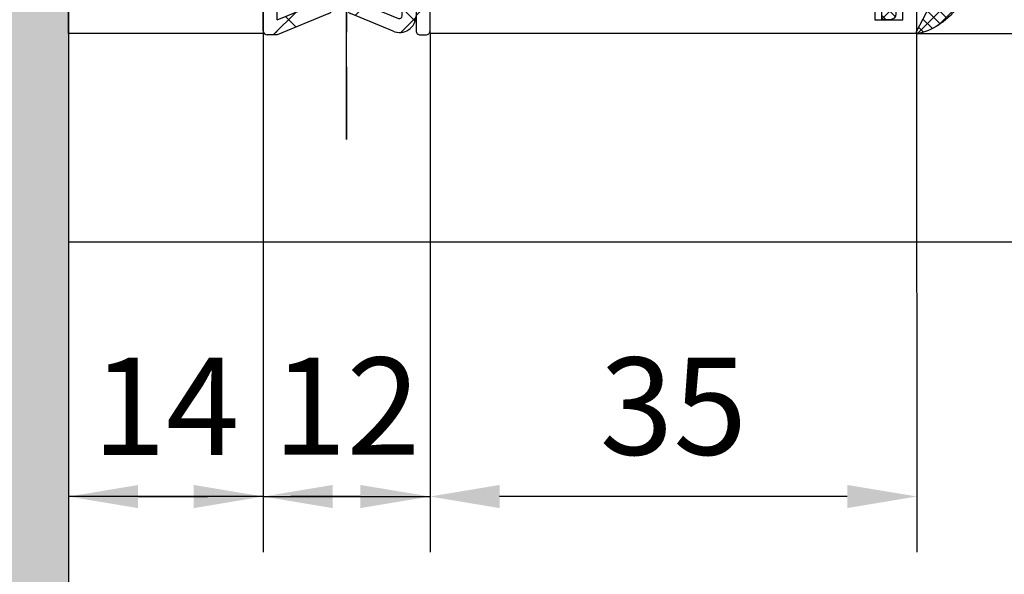
# Model space of a CAD drawing. Units: millimetres. Extents: x 9921 to 11110, y 7614 to 14618.
# Drawn here: x 10520 to 10590, y 13817 to 13857 of the extents above; entities that cross this region are included whole.
import ezdxf

# ---------------------------------------------------------------- set-up
doc = ezdxf.new("R2010")
doc.units = ezdxf.units.MM
doc.linetypes.add('BLOCK 325412 Mitteldichtung$0$MITTEX2', pattern=[4, 2.5, -0.5, 0.5, -0.5])
for name, color, linetype in [('05_Schraffur', 1, 'Continuous'), ('09_Bau', 7, 'Continuous'), ('1', 7, 'Continuous'), ('16_Fahrflügel', 3, 'Continuous'), ('325409_Vertikalprofil', 3, 'Continuous'), ('BLOCK 05008219432 Glasdichtung ISO22$0$050082_Gummidichtung', 8, 'Continuous'), ('BLOCK 05008219432 Glasdichtung ISO22$0$05_Schraffur', 1, 'Continuous'), ('BLOCK 325409 Vertikalprofil$0$325409_Vertikalprofil', 3, 'Continuous'), ('BLOCK 325412 Mitteldichtung$0$325412_Mitteldichtung', 8, 'Continuous'), ('BLOCK 325412 Mitteldichtung$0$325489', 252, 'Continuous'), ('BLOCK 325415 Anschlagprofil$0$325415_Anschlagprofil', 3, 'Continuous'), ('Konstruktion', 31, 'Continuous'), ('Mass', 7, 'Continuous')]:
    doc.layers.add(name, color=color, linetype=linetype)
doc.styles.add('Bemassungstext (DORMA)', font='isocpeur.ttf')
doc.dimstyles.new('DORMA', dxfattribs={"dimtxt": 3.5, "dimasz": 2.5, "dimexe": 2, "dimexo": 0, "dimgap": 1.5, "dimtad": 1, "dimdec": 8, "dimtxsty": 'Bemassungstext (DORMA)', "dimcen": 0.1, "dimclrt": 256, "dimadec": 8, "dimazin": 2, "dimtfac": 1, "dimtdec": 8, "dimtmove": 0, "dimatfit": 3, "dimfxl": 1, "dimtolj": 1, "dimarcsym": 0})
doc.dimstyles.new('DORMA_M', dxfattribs={"dimtxt": 3.5, "dimasz": 2.5, "dimexe": 2, "dimexo": 0, "dimgap": 1.5, "dimtad": 1, "dimdec": 8, "dimtxsty": 'Bemassungstext (DORMA)', "dimcen": 0.1, "dimclrt": 256, "dimadec": 8, "dimazin": 2, "dimtfac": 1, "dimtdec": 8, "dimtmove": 0, "dimatfit": 3, "dimfxl": 1, "dimtolj": 1, "dimarcsym": 0})
pattern_1 = [(45, (-45.50000000000001, -18.5), (-2.245064030267288, 2.245064030267288), []), (135, (-45.50000000000001, -18.5), (-2.245064030267288, -2.245064030267288), [])]

# ---------------------------------------------------------------- blocks, each defined once
blk = doc.blocks.new('BLOCK 325409 Vertikalprofil$0$325409_Vertikalprofil')
at = {"layer": 'BLOCK 325409 Vertikalprofil$0$325409_Vertikalprofil'}
blk.add_lwpolyline([(21.49967000000001, 3.499999999999996), (29.49288321876159, 3.499999999999993, 0.1989108449736175), (29.84643453828488, 3.64644453834887), (30.70000000000002, 4.499999999999993), (31.00000000000003, 4.499999999999993), (31.00000000000003, 1.999999999999993), (33.00000000000003, 1.999999999999993), (33.00000000000003, 3.999999999999993, -0.414213562373095), (33.49999000000003, 4.499999999999993), (34.99999000000003, 4.499999999999993), (34.99999000000003, -7.105427357601002e-15), (0, 0), (3.552713678800501e-15, 2), (0.9999900000000288, 2), (0.9999900000000252, 1), (3, 1), (3, 2), (16.00000000000003, 1.999999999999996, 0.414213562373095), (17.00000000000003, 2.999999999999996), (17.00000000000004, 27, 0.414213562373095), (16.00000000000004, 28), (3.000000000000007, 28), (3.000000000000007, 29), (0.9999900000000324, 29), (0.9999900000000324, 28), (7.105427357601002e-15, 28), (7.105427357601002e-15, 30), (34.99999000000003, 29.99999999999999), (34.99999000000003, 25.49999999999999), (33.49999000000003, 25.49999999999999, -0.414213562373095), (33.00000000000004, 25.99999999999999), (33.00000000000004, 27.99999999999999), (31.00000000000004, 27.99999999999999), (31.00000000000004, 25.49999999999999), (30.70000000000002, 25.49999999999999), (29.84643453828495, 26.3535554616511, 0.1989108449736261), (29.49288321876165, 26.49999999999999), (21.49968000000002, 26.5, 0.414213562373095), (20.99950000000001, 26), (20.99950000000001, 4.000170000000022, 0.4144127776680251)], format="xyb", close=True, dxfattribs=at)
blk = doc.blocks.new('BLOCK 325409 Vertikalprofil$0$325409_Vertikalprofil DS')
at = {"layer": 'BLOCK 325409 Vertikalprofil$0$325409_Vertikalprofil', "rotation": 180}
blk.add_blockref('BLOCK 325409 Vertikalprofil$0$325409_Vertikalprofil', (34.99999000000116, 15.00000000000023), dxfattribs=at)
blk = doc.blocks.new('BLOCK 325409 Vertikalprofil')
blk.add_blockref('BLOCK 325409 Vertikalprofil$0$325409_Vertikalprofil DS', (0, 0))
blk = doc.blocks.new('BLOCK 325412 Mitteldichtung$0$325489-XX-1-20 Mitteldichtung')
at = {"layer": 'BLOCK 325412 Mitteldichtung$0$325489'}
h = blk.add_hatch(dxfattribs=at)
h.set_pattern_fill('ANSI37', color=1)
h.set_pattern_definition(pattern_1)
edge = h.paths.add_edge_path()
edge.add_line((-45.00000000000009, -21.50000000000001), (-45.00000000000012, -15.49999999999999))
edge.add_line((-45.00000000000015, -15.49999999999999), (-45.00000000000015, -11.79999999999999))
edge.add_line((-45.00000000000015, -11.79999999999999), (-45.00000000000015, -10.09999999999996))
edge.add_arc((-44.70000000000017, -10.09999999999996), 0.2999999999999972, 90, 180, ccw=False)
edge.add_line((-44.70000000000017, -9.799999999999962), (-43.80000000000019, -9.799999999999962))
edge.add_arc((-43.80000000000019, -10.09999999999996), 0.3000000000000398, 7.958078640513122e-13, 90, ccw=False)
edge.add_line((-43.50000000000015, -10.09999999999996), (-43.50000000000015, -11.09999999999996))
edge.add_arc((-43.20000000000017, -11.09999999999996), 0.300000000000023, 180, 328.8287396901588)
edge.add_line((-42.94331280118806, -11.25527936748325), (-41.74331280118759, -9.27159896250108))
edge.add_arc((-41.99999999999967, -9.116319595017792), 0.2999999999999987, 328.8287396901557, 360.0000000000008)
edge.add_line((-41.69999999999968, -9.116319595017792), (-41.69999999999968, -6.699999999999967))
edge.add_arc((-41.99999999999967, -6.699999999999967), 0.2999999999999972, 8.142219984546603e-13, 90)
edge.add_line((-41.99999999999967, -6.39999999999997), (-42.69999999999968, -6.39999999999997))
edge.add_arc((-42.69999999999968, -6.699999999999967), 0.3000000000000114, 90, 180)
edge.add_line((-42.99999999999969, -6.699999999999967), (-42.99999999999969, -7.899999999999999))
edge.add_arc((-43.49999999999969, -7.899999999999999), 0.5, -90, 7.958078640513122e-13, ccw=False)
edge.add_line((-43.49999999999969, -8.399999999999999), (-45.20000000000002, -8.399999999999956))
edge.add_arc((-45.20000000000002, -8.099999999999959), 0.2999999999999972, 180, 270, ccw=False)
edge.add_line((-45.5, -8.099999999999959), (-45.5, -3.69999999999991))
edge.add_arc((-45.80000000000001, -3.69999999999991), 0.3000000000000114, 8.142219984546603e-13, 90)
edge.add_line((-45.80000000000001, -3.399999999999913), (-46.50000000000045, -3.399999999999913))
edge.add_line((-46.50000000000045, -3.399999999999913), (-50.21572335419114, -4.939103007332143))
edge.add_arc((-50.02438163800861, -5.401042773587839), 0.5000000000000452, 112.499999999997, 167.3218629637132)
edge.add_arc((-51.00000000000045, -5.181568830386432), 0.5000000000000281, 192.6781370362784, 347.3218629637233, ccw=False)
edge.add_arc((-51.9756183619923, -5.401042773587839), 0.500000000000056, 12.67813703628679, 67.50000000000118)
edge.add_line((-51.78427664580974, -4.939103007332143), (-54.84077988116272, -3.673057913811682))
edge.add_arc((-55.30000000000081, -4.781713352825228), 1.200000000000017, 67.50000000000118, 180)
edge.add_line((-56.50000000000082, -4.781713352825228), (-56.50000000000082, -5.64762711305908))
edge.add_arc((-55.30000000000081, -5.64762711305908), 1.200000000000019, 180, 247.4999999999989)
edge.add_line((-55.75922011883893, -6.756282552072641), (-51.76536686473065, -8.410590736052391))
edge.add_arc((-51.00000000000074, -6.562831671029649), 2.000000000000234, 247.5000000000083, 292.5000000000055)
edge.add_line((-50.23463313527029, -8.410590736052363), (-46.50000000000045, -6.863655040935591))
edge.add_line((-46.50000000000045, -6.863655040935591), (-46.50000000000046, -11.79999999999999))
edge.add_line((-46.50000000000046, -11.79999999999999), (-46.50000000000046, -15.49999999999999))
edge.add_line((-46.50000000000046, -15.49999999999999), (-46.50000000000046, -21.50000000000001))
edge.add_line((-46.50000000000046, -21.50000000000001), (-46.50000000000049, -23.39999999999986))
edge.add_line((-46.50000000000049, -23.39999999999986), (-50.23463313527037, -21.8530643048831))
edge.add_arc((-51.0000000000004, -23.70082336990578), 2.000000000000045, 67.50000000000611, 112.5000000000023)
edge.add_line((-51.76536686473062, -21.85306430488324), (-55.75922011883858, -23.50737248886271))
edge.add_arc((-55.30000000000047, -24.61602792787614), 1.199999999999989, 112.5000000000023, 180.0000000000049)
edge.add_line((-56.50000000000045, -24.61602792787624), (-56.50000000000045, -25.48194168811016))
edge.add_arc((-55.30000000000047, -25.48194168811005), 1.200000000000111, 180.0000000000057, 292.4999999999988)
edge.add_line((-54.84077988116235, -26.59059712712371), (-51.78427664580968, -25.32455203360335))
edge.add_arc((-51.97561836199236, -24.86261226734803), 0.4999999999998919, 292.5000000000288, 347.3218629637483)
edge.add_arc((-51.00000000000065, -25.08208621054911), 0.4999999999999141, 12.678137036279281, 167.3218629637207, ccw=False)
edge.add_arc((-50.024381638009, -24.86261226734782), 0.4999999999999141, 192.6781370362793, 247.5000000000012)
edge.add_line((-50.21572335419145, -25.32455203360326), (-46.50000000000046, -26.86365504093566))
edge.add_line((-46.50000000000046, -26.86365504093566), (-46.50000000000046, -33.29999999999998))
edge.add_arc((-46.20000000000048, -33.29999999999998), 0.2999999999999972, 180, 270.0000000000065)
edge.add_line((-46.20000000000045, -33.59999999999997), (-45.80000000000002, -33.59999999999996))
edge.add_arc((-45.80000000000002, -33.29999999999996), 0.3000000000000114, 270, 360.0000000000008)
edge.add_line((-45.50000000000001, -33.29999999999996), (-45.50000000000001, -28.89999999999996))
edge.add_arc((-45.20000000000002, -28.89999999999996), 0.2999999999999829, 90, 180, ccw=False)
edge.add_line((-45.20000000000002, -28.59999999999997), (-43.49999999999969, -28.6))
edge.add_arc((-43.49999999999969, -29.1), 0.5, 7.958078640513122e-13, 90, ccw=False)
edge.add_line((-42.99999999999969, -29.1), (-42.99999999999969, -30.29999999999996))
edge.add_arc((-42.69999999999968, -30.29999999999996), 0.3000000000000114, 180, 270)
edge.add_line((-42.69999999999968, -30.59999999999997), (-41.99999999999967, -30.59999999999997))
edge.add_arc((-41.99999999999967, -30.29999999999996), 0.3000000000000114, 270, 360.0000000000008)
edge.add_line((-41.69999999999968, -30.29999999999996), (-41.69999999999968, -27.88368040498214))
edge.add_arc((-41.99999999999967, -27.88368040498214), 0.2999999999999829, 8.142219984546603e-13, 31.17126030984611)
edge.add_line((-41.74331280118762, -27.72840103749886), (-42.94331280118809, -25.74472063251668))
edge.add_arc((-43.20000000000017, -25.89999999999996), 0.2999999999999914, 31.17126030984429, 180)
edge.add_line((-43.50000000000015, -25.89999999999996), (-43.50000000000015, -26.89999999999996))
edge.add_arc((-43.80000000000019, -26.89999999999996), 0.3000000000000398, -90, 7.958078640513122e-13, ccw=False)
edge.add_line((-43.80000000000019, -27.19999999999997), (-44.70000000000017, -27.19999999999997))
edge.add_arc((-44.70000000000017, -26.89999999999996), 0.3000000000000114, 180, 270, ccw=False)
edge.add_line((-45.00000000000015, -26.89999999999996), (-45.00000000000009, -21.50000000000001))
edge = h.paths.add_edge_path(flags=16)
edge.add_line((-46.50000000000046, -24.48239220029243), (-46.50000000000046, -25.78126284064331))
edge.add_line((-46.50000000000046, -25.78126284064331), (-50.23463313527031, -24.23432714552654))
edge.add_arc((-51.00000000000051, -26.08208621054911), 2.000000000000005, 67.4999999999999, 112.4999999999988)
edge.add_line((-51.76536686473062, -24.23432714552654), (-55.3445326183957, -25.71686614267596))
edge.add_arc((-55.38756111633001, -25.61298615939427), 0.1124388836705773, 180.0000000000798, 292.4999999999705, ccw=False)
edge.add_line((-55.50000000000045, -25.61298615939443), (-55.50000000000045, -24.55752146043248))
edge.add_arc((-55.38756111633001, -24.55752146043235), 0.1124388836704497, 112.5000000000203, 180.0000000000651, ccw=False)
edge.add_line((-55.43058961426431, -24.45364147715092), (-51.78427664580977, -22.94328919296013))
edge.add_arc((-51.97561836199245, -22.48134942670479), 0.4999999999997775, 292.5000000000288, 347.3218629637616)
edge.add_arc((-51.00000000000065, -22.7008233699056), 0.5000000000000524, 12.678137036250007, 167.32186296374, ccw=False)
edge.add_arc((-50.02438163800895, -22.48134942670458), 0.4999999999998314, 192.6781370362759, 247.5000000000277)
edge.add_line((-50.2157233541912, -22.94328919296016), (-46.50000000000046, -24.48239220029243))
edge = h.paths.add_edge_path(flags=16)
edge.add_line((-46.50000000000045, -4.482392200292288), (-46.50000000000045, -5.781262840643173))
edge.add_line((-46.50000000000045, -5.781262840643173), (-50.21572335419117, -7.320365847975417))
edge.add_arc((-50.02438163800863, -7.782305614231127), 0.5000000000000583, 112.4999999999957, 167.3218629637158)
edge.add_arc((-51.00000000000045, -7.562831671029805), 0.5000000000000157, 192.6781370362784, 347.3218629637291, ccw=False)
edge.add_arc((-51.9756183619923, -7.78230561423117), 0.5000000000000298, 12.67813703628255, 67.4999999999999)
edge.add_line((-51.78427664580974, -7.320365847975502), (-55.37653668647386, -5.832403019561504))
edge.add_arc((-55.30000000000081, -5.647627113059237), 0.2000000000000206, 180, 247.49999999999238, ccw=False)
edge.add_line((-55.50000000000082, -5.647627113059237), (-55.50000000000082, -4.781713352825228))
edge.add_arc((-55.30000000000081, -4.781713352825228), 0.2000000000000171, 67.5000000000083, 180, ccw=False)
edge.add_line((-55.22346331352782, -4.596937446322976), (-51.76536686473062, -6.029327895409004))
edge.add_arc((-51.00000000000045, -4.181568830386432), 2.000000000000005, 247.4999999999995, 292.500000000001)
edge.add_line((-50.23463313527026, -6.029327895409004), (-46.50000000000045, -4.482392200292288))
h = blk.add_hatch(dxfattribs=at)
h.set_pattern_fill('ANSI37', color=1)
h.set_pattern_definition(pattern_1)
h.paths.add_polyline_path([(-41.69999999999967, -6.699999999999967, 0.4142135623730956), (-41.99999999999967, -6.39999999999997), (-42.69999999999968, -6.399999999999956, 0.4142135623730949), (-42.99999999999969, -6.699999999999967), (-42.99999999999969, -7.899999999999999, -0.4142135623731023), (-43.4999999999997, -8.399999999999999), (-45.20000000000002, -8.399999999999956, -0.4142135623730878), (-45.50000000000001, -8.099999999999959), (-45.5, -3.69999999999991, 0.4142135623730955), (-45.80000000000001, -3.399999999999899), (-46.50000000000046, -3.399999999999913), (-46.50000000000048, -33.29999999999998, 0.4142135623731054), (-46.20000000000047, -33.59999999999997), (-45.8, -33.59999999999998, 0.4142135623730849), (-45.50000000000001, -33.29999999999997), (-45.50000000000001, -28.89999999999996, -0.4142135623730999), (-45.20000000000002, -28.59999999999997), (-43.49999999999969, -28.6, -0.4142135623730901), (-42.99999999999969, -29.1), (-42.99999999999969, -30.29999999999996, 0.4142135623730951), (-42.69999999999968, -30.59999999999997), (-41.99999999999967, -30.59999999999998, 0.4142135623730948), (-41.69999999999965, -30.29999999999997), (-41.69999999999968, -27.88368040498213, 0.1368552092202501), (-41.7433128011876, -27.72840103749886), (-42.9433128011881, -25.74472063251667, 0.759238981164331), (-43.50000000000016, -25.89999999999996), (-43.50000000000015, -26.89999999999996, -0.4142135623730953), (-43.80000000000019, -27.2), (-44.70000000000017, -27.19999999999997, -0.4142135623730894), (-45.00000000000018, -26.89999999999995), (-45.00000000000009, -21.50000000000001), (-45.00000000000012, -15.49999999999999), (-45.00000000000015, -11.79999999999999), (-45.00000000000016, -10.09999999999996, -0.4142135623730951), (-44.70000000000017, -9.799999999999962), (-43.80000000000019, -9.799999999999919, -0.4142135623730951), (-43.50000000000015, -10.09999999999996), (-43.50000000000019, -11.09999999999996, 0.7592389811643317), (-42.94331280118807, -11.25527936748325), (-41.74331280118759, -9.271598962501074, 0.1368552092202522), (-41.69999999999967, -9.116319595017792)])
for p, q in [((-50.21572335419114, -4.939103007332143), (-46.50000000000045, -3.399999999999913)), ((-46.50000000000045, -3.399999999999913), (-45.80000000000001, -3.399999999999913)), ((-54.84077988116272, -3.673057913811682), (-51.78427664580974, -4.939103007332143)), ((-45.5, -3.69999999999991), (-45.5, -8.099999999999959)), ((-56.50000000000082, -5.64762711305908), (-56.50000000000082, -4.781713352825228)), ((-55.50000000000082, -4.781713352825228), (-55.50000000000082, -5.647627113059237)), ((-51.76536686473062, -6.029327895409004), (-55.22346331352782, -4.596937446322976)), ((-46.50000000000045, -4.482392200292288), (-50.23463313527026, -6.029327895409004)), ((-46.50000000000045, -4.482392200292288), (-46.50000000000045, -5.781262840643173)), ((-55.37653668647386, -5.832403019561504), (-51.78427664580974, -7.320365847975502)), ((-50.21572335419117, -7.320365847975417), (-46.50000000000045, -5.781262840643173)), ((-51.76536686473065, -8.410590736052391), (-55.75922011883893, -6.756282552072641)), ((-46.50000000000045, -6.863655040935591), (-50.23463313527029, -8.410590736052363)), ((-46.50000000000045, -6.863655040935591), (-46.50000000000046, -11.79999999999999)), ((-42.99999999999969, -7.899999999999999), (-42.99999999999969, -6.699999999999967)), ((-42.69999999999968, -6.39999999999997), (-41.99999999999967, -6.39999999999997)), ((-41.69999999999968, -6.699999999999967), (-41.69999999999968, -9.116319595017792)), ((-45.20000000000002, -8.399999999999956), (-43.49999999999969, -8.399999999999999)), ((-44.70000000000017, -9.799999999999962), (-43.80000000000019, -9.799999999999962)), ((-41.74331280118759, -9.27159896250108), (-42.94331280118806, -11.25527936748325)), ((-45.00000000000015, -10.09999999999996), (-45.00000000000015, -11.79999999999999)), ((-43.50000000000015, -10.09999999999996), (-43.50000000000015, -11.09999999999996)), ((-46.50000000000046, -15.49999999999999), (-46.50000000000046, -11.79999999999999)), ((-45.00000000000015, -11.79999999999999), (-45.00000000000015, -15.49999999999999)), ((-46.50000000000046, -21.50000000000001), (-46.50000000000046, -15.49999999999999)), ((-45.00000000000009, -21.50000000000001), (-45.00000000000012, -15.49999999999999)), ((-51.76536686473062, -21.85306430488324), (-55.75922011883858, -23.50737248886271)), ((-46.50000000000049, -23.39999999999986), (-50.23463313527037, -21.8530643048831)), ((-46.50000000000046, -21.50000000000001), (-46.50000000000049, -23.39999999999986)), ((-45.00000000000009, -21.50000000000001), (-45.00000000000015, -26.89999999999996)), ((-55.43058961426431, -24.45364147715092), (-51.78427664580977, -22.94328919296013)), ((-50.2157233541912, -22.94328919296016), (-46.50000000000046, -24.48239220029243)), ((-56.50000000000045, -24.61602792787624), (-56.50000000000045, -25.48194168811016)), ((-55.50000000000045, -25.61298615939443), (-55.50000000000045, -24.55752146043248)), ((-51.76536686473062, -24.23432714552654), (-55.3445326183957, -25.71686614267596)), ((-46.50000000000046, -25.78126284064331), (-50.23463313527031, -24.23432714552654)), ((-46.50000000000046, -24.48239220029243), (-46.50000000000046, -25.78126284064331)), ((-54.84077988116235, -26.59059712712371), (-51.78427664580968, -25.32455203360335)), ((-50.21572335419145, -25.32455203360326), (-46.50000000000046, -26.86365504093566)), ((-43.50000000000015, -26.89999999999996), (-43.50000000000015, -25.89999999999996)), ((-41.74331280118762, -27.72840103749886), (-42.94331280118809, -25.74472063251668)), ((-46.50000000000046, -26.86365504093566), (-46.50000000000046, -33.29999999999998)), ((-43.80000000000019, -27.19999999999997), (-44.70000000000017, -27.19999999999997)), ((-41.69999999999968, -30.29999999999996), (-41.69999999999968, -27.88368040498214)), ((-45.50000000000001, -33.29999999999996), (-45.50000000000001, -28.89999999999996)), ((-45.20000000000002, -28.59999999999997), (-43.49999999999969, -28.6)), ((-42.99999999999969, -29.1), (-42.99999999999969, -30.29999999999996)), ((-42.69999999999968, -30.59999999999997), (-41.99999999999967, -30.59999999999997)), ((-46.20000000000045, -33.59999999999997), (-45.80000000000002, -33.59999999999996))]:
    blk.add_line(p, q, dxfattribs=at)
for centre, radius, start, end in [((-45.80000000000001, -3.69999999999991), 0.3000000000000114, 8.142219984546603e-13, 90), ((-55.30000000000081, -4.781713352825228), 1.200000000000017, 67.50000000000118, 180), ((-55.30000000000081, -4.781713352825228), 0.2000000000000171, 67.5000000000083, 180), ((-51.9756183619923, -5.401042773587839), 0.500000000000056, 12.67813703628679, 67.50000000000118), ((-50.02438163800861, -5.401042773587839), 0.5000000000000452, 112.499999999997, 167.3218629637132), ((-55.30000000000081, -5.64762711305908), 1.200000000000019, 180, 247.4999999999989), ((-55.30000000000081, -5.647627113059237), 0.2000000000000206, 180, 247.4999999999924), ((-51.00000000000045, -5.181568830386432), 0.5000000000000281, 192.6781370362784, 347.3218629637233), ((-51.00000000000045, -4.181568830386432), 2.000000000000005, 247.4999999999995, 292.500000000001), ((-42.69999999999968, -6.699999999999967), 0.3000000000000114, 90, 180), ((-41.99999999999967, -6.699999999999967), 0.2999999999999972, 8.142219984546603e-13, 90), ((-51.9756183619923, -7.78230561423117), 0.5000000000000298, 12.67813703628255, 67.4999999999999), ((-51.00000000000045, -7.562831671029805), 0.5000000000000157, 192.6781370362784, 347.3218629637291), ((-50.02438163800863, -7.782305614231127), 0.5000000000000583, 112.4999999999957, 167.3218629637158), ((-51.00000000000074, -6.562831671029649), 2.000000000000234, 247.5000000000083, 292.5000000000055), ((-45.20000000000002, -8.099999999999959), 0.2999999999999972, 180, 270), ((-43.49999999999969, -7.899999999999999), 0.5, 270, 8.142219984546603e-13), ((-41.99999999999967, -9.116319595017792), 0.2999999999999987, 328.8287396901557, 8.142219984546603e-13), ((-44.70000000000017, -10.09999999999996), 0.2999999999999972, 90, 180), ((-43.80000000000019, -10.09999999999996), 0.3000000000000398, 8.142219984546603e-13, 90), ((-43.20000000000017, -11.09999999999996), 0.300000000000023, 180, 328.8287396901588), ((-51.0000000000004, -23.70082336990578), 2.000000000000045, 67.50000000000611, 112.5000000000023), ((-51.97561836199245, -22.48134942670479), 0.4999999999997775, 292.5000000000288, 347.3218629637616), ((-51.00000000000065, -22.7008233699056), 0.5000000000000524, 12.67813703625005, 167.32186296374), ((-50.02438163800895, -22.48134942670458), 0.4999999999998314, 192.6781370362759, 247.5000000000277), ((-55.30000000000047, -24.61602792787614), 1.199999999999989, 112.5000000000023, 180.0000000000049), ((-55.38756111633001, -24.55752146043235), 0.1124388836704497, 112.5000000000204, 180.0000000000651), ((-51.00000000000051, -26.08208621054911), 2.000000000000005, 67.4999999999999, 112.4999999999988), ((-51.00000000000065, -25.08208621054911), 0.4999999999999141, 12.67813703627928, 167.3218629637207), ((-55.30000000000047, -25.48194168811005), 1.200000000000111, 180.0000000000057, 292.4999999999988), ((-51.97561836199236, -24.86261226734803), 0.4999999999998919, 292.5000000000288, 347.3218629637483), ((-50.024381638009, -24.86261226734782), 0.4999999999999141, 192.6781370362793, 247.5000000000012), ((-55.38756111633001, -25.61298615939427), 0.1124388836705773, 180.0000000000798, 292.4999999999705), ((-43.20000000000017, -25.89999999999996), 0.2999999999999914, 31.17126030984429, 180), ((-44.70000000000017, -26.89999999999996), 0.3000000000000114, 180, 270), ((-43.80000000000019, -26.89999999999996), 0.3000000000000398, 270, 8.142219984546603e-13), ((-41.99999999999967, -27.88368040498214), 0.2999999999999829, 8.142219984546603e-13, 31.17126030984611), ((-45.20000000000002, -28.89999999999996), 0.2999999999999829, 90, 180), ((-43.49999999999969, -29.1), 0.5, 8.142219984546603e-13, 90), ((-42.69999999999968, -30.29999999999996), 0.3000000000000114, 180, 270), ((-41.99999999999967, -30.29999999999996), 0.3000000000000114, 270, 8.142219984546603e-13), ((-46.20000000000048, -33.29999999999998), 0.2999999999999972, 180, 270.0000000000065), ((-45.80000000000002, -33.29999999999996), 0.3000000000000114, 270, 8.142219984546603e-13)]:
    blk.add_arc(centre, radius, start, end, dxfattribs=at)
blk = doc.blocks.new('BLOCK 325412 Mitteldichtung$0$325412_Mitteldichtung DS')
at = {"layer": 'BLOCK 325412 Mitteldichtung$0$325412_Mitteldichtung', "color": 1, "linetype": 'BLOCK 325412 Mitteldichtung$0$MITTEX2', "ltscale": 5}
blk.add_line((9.094947017729282e-13, 22.61019897694587), (9.094947017729282e-13, -22.61019897694587), dxfattribs=at)
at = {"layer": 'BLOCK 325412 Mitteldichtung$0$325412_Mitteldichtung', "color": 1, "linetype": 'BLOCK 325412 Mitteldichtung$0$MITTEX2'}
blk.add_line((3.723257494562205, 0), (-3.723257494560386, 0), dxfattribs=at)
at = {"layer": 'BLOCK 325412 Mitteldichtung$0$325412_Mitteldichtung'}
blk.add_point((9.094947017729282e-13, 0), dxfattribs=at)
blk.add_point((9.094947017729282e-13, 0), dxfattribs=at)
at = {"layer": 'BLOCK 325412 Mitteldichtung$0$325489'}
blk.add_blockref('BLOCK 325412 Mitteldichtung$0$325489-XX-1-20 Mitteldichtung', (51.50001000000036, 18.49999999999999), dxfattribs=at)
blk = doc.blocks.new('BLOCK 325412 Mitteldichtung')
blk.add_blockref('BLOCK 325412 Mitteldichtung$0$325412_Mitteldichtung DS', (0, 0))
blk = doc.blocks.new('BLOCK 05008219432 Glasdichtung ISO22$0$050082_Gummidichtung')
at = {"layer": 'BLOCK 05008219432 Glasdichtung ISO22$0$05_Schraffur'}
h = blk.add_hatch(dxfattribs=at)
h.set_pattern_fill('ANSI37', color=256, scale=0.2, style=0)
h.set_pattern_definition([(45, (-107.9591958069062, -158.6703553599788), (-0.4490128060534576, 0.4490128060534577), []), (135, (-107.9591958069062, -158.6703553599788), (-0.4490128060534577, -0.4490128060534576), [])])
edge = h.paths.add_edge_path()
edge.add_arc((-0.5842357584964191, 1.084235758496419), 0.4157642415035809, 89.99999999999805, 180)
edge.add_line((-1, 1.084235758496419), (-1, 0.5))
edge.add_line((-1, 0.5), (0, 0.5))
edge.add_line((0, 0.5), (0, -5.035451039389727))
edge.add_arc((-9.976854736687656, -6.810324358830201), 10.13349918522859, 4.524125975024219, 10.087335249381226, ccw=False)
edge.add_arc((-4.005635193142325, -6.254170199577686), 4.137856841202821, -9.190078327996503, 3.368977766682576, ccw=False)
edge.add_arc((-750.4958038902446, 114.5182008954026), 760.3346153514016, 350.7726710963976, 350.8099216716854, ccw=False)
edge.add_arc((0.3077945185181932, -7.402985305787411), 0.3077945184844424, 179.9999999567857, 302.3260758351279)
edge.add_arc((0.1701337520341468, -7.185446765366663), 0.5652309246071405, 302.3260758368703, 366.5279470770142)
edge.add_arc((7.142166099713592, -6.387638943098125), 6.452299437162673, 159.4988066529495, 186.5279470770086, ccw=False)
edge.add_arc((1.327319120895879, -4.213418702389134), 0.24426600924251, 31.521309232336478, 159.498806652939, ccw=False)
edge.add_line((1.535542649592571, -4.085712612603402), (2.336978510492784, -5.39244593487993))
edge.add_arc((2.550048560347861, -5.261767413159731), 0.249951439652228, 211.5213092323405, 359.9999999999935)
edge.add_line((2.800000000000082, -5.26176741315976), (2.799999999999997, -4.747384129823502))
edge.add_arc((1.80000437999999, -4.74738412982353), 0.9999956200000071, 1.628451129525256e-12, 26.95276394400011)
edge.add_line((2.691380978084311, -4.294130337333257), (1.199999999999989, -1.361155203493411))
edge.add_line((1.199999999999989, -1.361155203493411), (1.199999999999989, -0.1686532036220285))
edge.add_arc((1.576870279999994, -0.1686532036220285), 0.3768702800000057, 152.8965458962399, 180, ccw=False)
edge.add_arc((1.483247422536081, -0.1207368446778503), 0.2716979600000356, 145.5987567154883, 152.8965458962348, ccw=False)
edge.add_arc((1.423321614982981, -0.07970287785303753), 0.1990695299999955, 136.6963109950062, 145.5987567154907, ccw=False)
edge.add_arc((1.389771994800782, -0.04808323656828861), 0.1529677000000269, 126.2564238134245, 136.6963109949525, ccw=False)
edge.add_arc((1.375304722969659, -0.02835700572381938), 0.1285049499999789, 116.5164922214806, 126.2564238135011, ccw=False)
edge.add_arc((1.372637013388143, -0.02301122434178637), 0.1225304999999782, 99.47043389397959, 116.51629147791269, ccw=False)
edge.add_arc((1.374555846986183, -0.03451470720077054), 0.1341929200000093, 88.72163402458051, 99.47039707032872, ccw=False)
edge.add_arc((1.373865834738751, -0.06543560920988511), 0.1651215199999912, 78.72754254463598, 88.72163402445642, ccw=False)
edge.add_arc((1.363316196363868, -0.1183637929253507), 0.2190908399999583, 70.34991500890101, 78.72754254473682, ccw=False)
edge.add_arc((1.335634554513476, -0.1958883622822611), 0.3014093199999425, 25.908708184613488, 70.34991500889532, ccw=False)
edge.add_arc((0.7449661089231938, -0.4828124979671031), 0.9580786981915278, 21.835429596528172, 25.908708183619012, ccw=False)
edge.add_line((1.634308417816641, -0.1264628809609292), (2.317935997698768, -1.832593324965927))
edge.add_arc((2.550000000000068, -1.739607848487225), 0.2500000000001381, 201.8354295975182, 359.9999999999935)
edge.add_line((2.800000000000196, -1.739607848487253), (2.799999999999997, -1.133877079855068))
edge.add_arc((1.80000437999503, -1.133877079855068), 0.9999956200049667, 0, 22.48488132857946)
edge.add_line((2.723980812216368, -0.7514391205353093), (1.458256797119176, 2.306571025022748))
edge.add_arc((4.455337443602318, 3.547076049163053), 3.243662299999977, 177.5649275460574, 202.4848813285803, ccw=False)
edge.add_line((1.214604139591771, 3.684890303571052), (1.249559610198062, 4.5068760860851))
edge.add_arc((3.247753629353866, 4.421901608681566), 2.000000000000007, 152.9192467645952, 177.564927546057, ccw=False)
edge.add_line((1.467022067835373, 5.332393292230591), (2.766848279972166, 7.87458187260151))
edge.add_arc((2.599999999999994, 7.984861750504649), 0.2000000000000084, 326.5369299999972, 493.0907280000004)
edge.add_line((2.46336887903675, 8.13091631833575), (0.07692423625847766, 6.079246274277722))
edge.add_arc((3.763589183127621, 0.9590414524033122), 6.309357799999903, 125.7547529999987, 134.5732517257226)
edge.add_arc((2.856850679394483, 1.882476501608295), 5.015178099999964, 134.5980099999999, 144.6715329513875)
edge.add_arc((2.166962320598699, 2.220337431765728), 4.258745000000019, 143.0125573122521, 167.9402352900825)
edge.add_arc((-1.900000000000006, 3.089231819971502), 0.1000000000000028, 167.9402352900728, 296.8339880025469)
edge.add_line((-1.854859305448699, 3), (-0.4775601717949485, 3.696749651838132))
edge.add_arc((-0.3290325799193283, 3.403147892476909), 0.3290325799193395, 0, 116.83398800253781, ccw=False)
edge.add_line((0, 3.403147892476909), (0, 1.5))
edge.add_line((0, 1.5), (-0.5842357584964049, 1.5))
at = {"layer": 'BLOCK 05008219432 Glasdichtung ISO22$0$050082_Gummidichtung'}
for p, q in [((2.46336887903675, 8.13091631833575), (0.07692423625847766, 6.079246274277722)), ((1.467022067835373, 5.332393292230591), (2.766848279972166, 7.87458187260151)), ((1.214604139591771, 3.684890303571109), (1.249559610198062, 4.5068760860851)), ((-1.854859305448713, 3.000000000000028), (-0.4775601717949485, 3.696749651838132)), ((0, 3.403147892476909), (0, 1.5)), ((2.723980812216368, -0.7514391205352808), (1.458256797119176, 2.306571025022748)), ((0, 1.5), (-0.5842357584964049, 1.5)), ((-1, 1.084235758496419), (-1, 0.5)), ((-1, 0.5), (0, 0.5)), ((0, 0.5), (0, -5.035451039389727)), ((1.199999999999989, -1.361155203493411), (1.199999999999989, -0.1686532036220285)), ((1.634308417817834, -0.1264628809604744), (2.317935997698768, -1.832593324965927)), ((2.691380978084325, -4.294130337333257), (1.199999999999989, -1.361155203493411)), ((2.799999999999997, -1.739607848487253), (2.799999999999997, -1.133877079855068)), ((1.535542649592642, -4.085712612603373), (2.336978510492784, -5.39244593487993)), ((2.799999999999997, -5.261767413160015), (2.799999999999997, -4.747384129823502))]:
    blk.add_line(p, q, dxfattribs=at)
for centre, radius, start, end in [((2.599999999999994, 7.984861750504649), 0.200000000000001, 326.5369300000059, 133.0907280000033), ((3.763589183127706, 0.9590414524033974), 6.309357799999908, 125.7547529999996, 134.5732517257236), ((2.856850679394441, 1.882476501608267), 5.015178099999947, 134.5980099999999, 144.6715329513871), ((3.247753629353866, 4.421901608681566), 2.000000000000007, 152.9192467645952, 177.564927546057), ((2.166962320598699, 2.220337431765756), 4.258745000000003, 143.0125573122522, 167.9402352900829), ((-0.3290325799193283, 3.403147892476909), 0.3290325799193228, 0, 116.8339880025398), ((4.455337443602318, 3.547076049163053), 3.243662299999976, 177.5649275460574, 202.4848813285803), ((-1.899999999999991, 3.089231819971502), 0.09999999999999956, 167.9402352900774, 296.8339880025414), ((-0.5842357584964049, 1.084235758496419), 0.4157642415035978, 90, 180), ((1.576870279999994, -0.1686532036220285), 0.3768702799999989, 152.8965458962407, 180), ((1.483247422536081, -0.1207368446778219), 0.2716979600000186, 145.5987567154946, 152.8965458962416), ((1.423321614982981, -0.07970287785303753), 0.1990695299999896, 136.6963109950065, 145.5987567154957), ((1.389771994800881, -0.04808323656820335), 0.1529677000000144, 126.2564238134715, 136.696310995011), ((1.375304722969602, -0.02835700572384781), 0.1285049499999856, 116.5164922214508, 126.2564238134702), ((1.372637013388101, -0.0230112243418148), 0.1225304999999999, 99.47043389395748, 116.5162914778874), ((1.374555846986141, -0.03451470720077054), 0.1341929199999978, 88.72163402456376, 99.47039707031084), ((1.37386583473905, -0.06543560920991354), 0.1651215199999685, 78.72754254473975, 88.72163402455486), ((1.363316196363883, -0.1183637929253507), 0.2190908399999402, 70.34991500890408, 78.72754254474064), ((1.335634554513518, -0.1958883622822896), 0.3014093199999055, 25.90870818461977, 70.34991500890511), ((0.7449661089299582, -0.482812497982394), 0.9580786981909417, 21.83542959752645, 25.90870818461749), ((1.80000437999503, -1.133877079855068), 0.9999956200049676, 0, 22.48488132857937), ((2.549999999999969, -1.739607848487253), 0.2500000000002336, 201.8354295975203, 0), ((7.142166099713592, -6.387638943098182), 6.45229943716269, 159.498806652949, 186.5279470770082), ((1.327319120895922, -4.213418702389134), 0.2442660092424735, 31.52130923233967, 159.498806652949), ((1.800004379999976, -4.747384129823502), 0.9999956200000051, 0, 26.95276394399736), ((-9.976854736687685, -6.810324358829888), 10.13349918522859, 4.524125975022361, 10.08733524937962), ((2.550048560347818, -5.26176741315976), 0.249951439652263, 211.5213092323397, 0), ((-4.005635193142311, -6.254170199577544), 4.137856841202835, 350.8099216720016, 3.368977766681093), ((-750.4958038910714, 114.5182008917119), 760.3346153516259, 350.772671096682, 350.8099216719698), ((0.307794518501268, -7.402985305778088), 0.307794518501379, 180, 302.326075836862), ((0.1701337520341895, -7.185446765366578), 0.5652309246071118, 302.326075836862, 6.527947077006965)]:
    blk.add_arc(centre, radius, start, end, dxfattribs=at)
blk = doc.blocks.new('BLOCK 05008219432 Glasdichtung ISO22')
at = {"layer": 'BLOCK 05008219432 Glasdichtung ISO22$0$050082_Gummidichtung', "xscale": -1, "rotation": 270}
blk.add_blockref('BLOCK 05008219432 Glasdichtung ISO22$0$050082_Gummidichtung', (0, 0), dxfattribs=at)
blk = doc.blocks.new('XREF Flex VP FF HSK rechts')
for name, p in [('BLOCK 325412 Mitteldichtung', (-9.094947017729282e-13, 0)), ('BLOCK 325409 Vertikalprofil', (6.000009999998326, -0.0006255501866121449)), ('BLOCK 05008219432 Glasdichtung ISO22', (37.99999999999949, -13.00062555018638))]:
    blk.add_blockref(name, p)
blk = doc.blocks.new('*D194')
at = {"layer": 'Defpoints', "color": 0, "transparency": 16777216}
for p in [(10523.08893146775, 13856.06400356585), (10537.08894146775, 13856.06400399695), (10523.09242381957, 13822.75513205704)]:
    blk.add_point(p, dxfattribs=at)
at = {"layer": 'Mass', "color": 0, "lineweight": -2, "transparency": 16777216}
for p, q in [((10523.08893146775, 13856.06400356585), (10523.09284320956, 13818.75513207902)), ((10537.08894146775, 13856.06400399695), (10537.09285305571, 13818.75659994502)), ((10537.09243366572, 13822.75659992303), (10523.09242381957, 13822.75513205704)), ((10528.09242379209, 13822.75565629452), (10533.09242376461, 13822.75618053201)), ((10542.09243363824, 13822.75712416052), (10547.09243361075, 13822.757648398))]:
    blk.add_line(p, q, dxfattribs=at)
at = {"layer": 'Mass', "color": 0, "transparency": 16777216}
for points in [[(10528.09233641918, 13823.58898962327), (10528.09251116501, 13821.92232296577), (10523.09242381957, 13822.75513205704)], [(10542.09234626532, 13823.59045748927), (10542.09252101115, 13821.92379083176), (10537.09243366572, 13822.75659992303)]]:
    blk.add_solid(points, dxfattribs=at)
at = {"layer": 'Mass', "transparency": 16777216, "insert": (10530.09174723392, 13829.25586595431), "char_height": 7, "attachment_point": 5, "rotation": 0.006007319076679962, "style": 'Bemassungstext (DORMA)'}
blk.add_mtext('\\A1;14', dxfattribs=at)
blk = doc.blocks.new('*D195')
at = {"layer": 'Defpoints', "color": 0, "transparency": 16777216}
for p in [(10549.08895146775, 13856.06400356585), (10584.08894146775, 13856.06400313475), (10549.09244358318, 13822.75738670039)]:
    blk.add_point(p, dxfattribs=at)
at = {"layer": 'Mass', "color": 0, "lineweight": -2, "transparency": 16777216}
for p, q in [((10549.08895146775, 13856.06400356585), (10549.09286297317, 13818.75738672237)), ((10584.08894146775, 13856.06400313475), (10584.09285258837, 13818.7610563837)), ((10579.09243322586, 13822.76053212423), (10554.0924435557, 13822.75791093787))]:
    blk.add_line(p, q, dxfattribs=at)
at = {"layer": 'Mass', "color": 0, "transparency": 16777216}
for points in [[(10554.09235618278, 13823.59124426662), (10554.09253092861, 13821.92457760912), (10549.09244358318, 13822.75738670039)], [(10579.09234585295, 13823.59386545298), (10579.09252059878, 13821.92719879547), (10584.09243319838, 13822.76105636171)]]:
    blk.add_solid(points, dxfattribs=at)
at = {"layer": 'Mass', "transparency": 16777216, "insert": (10566.59175688205, 13829.25922149532), "char_height": 7, "attachment_point": 5, "rotation": 0.006007319076679962, "style": 'Bemassungstext (DORMA)'}
blk.add_mtext('\\A1;35', dxfattribs=at)
blk = doc.blocks.new('BLOCK 325415 Anschlagprofil$0$325415 Anschlagprofil')
at = {"layer": 'BLOCK 325415 Anschlagprofil$0$325415_Anschlagprofil'}
blk.add_lwpolyline([(10.0000100000002, 13.00000500000033), (10.0000100000002, 10.49999500000013), (9.000010000000202, 10.49999500000013), (9.000010000000202, 12.50000500000033, 0.4142135623730955), (8.5, 13.00000500000033), (2.5, 13.00000500000033, 0.414213562373095), (2, 12.49999500000013), (2, 0.5000050000003284), (1.500010000000202, 5.000000328436727e-06), (2, -0.5000049999998737), (2, -12.50000499999987, 0.414213562373095), (2.5, -13.00000499999987), (8.500010000000202, -13.00000499999987, 0.414213562373095), (9.000010000000202, -12.49999499999967), (9.000010000000202, -10.49999499999967), (10.0000100000002, -10.49999499999967), (10.0000100000002, -13.00000499999987), (12.0000100000002, -13.00000499999987), (12, -10.99999499999967, -0.414213562373095), (12.5, -10.49999499999967), (14.0000100000002, -10.49999499999967), (14.0000100000002, -15.00000499999987), (0, -15.00000499999987), (0, 15.00000500000033), (12.0000100000002, 15.00000500000033), (12.0000100000002, 29.99999500000013), (12.5, 30.50000500000033), (12.0000100000002, 30.99999500000013), (12.0000100000002, 43.00000500000033), (0, 43.00000500000033), (0, 45.00000500000033), (14.0000100000002, 45.00000500000033), (14.0000100000002, 15.00000500000033), (14.0000100000002, 10.49999500000013), (12.5, 10.49999500000013, -0.414213562373095), (12.0000100000002, 10.99999500000013), (12.0000100000002, 13.00000500000033)], format="xyb", close=True, dxfattribs=at)
blk = doc.blocks.new('BLOCK 325415 Anschlagprofil')
blk.add_blockref('BLOCK 325415 Anschlagprofil$0$325415 Anschlagprofil', (0, 0))
blk = doc.blocks.new('XREF Flex HSK Anlaufprofil Querwand')
blk.add_blockref('BLOCK 325415 Anschlagprofil', (0, 0))
at = {"rotation": 180}
blk.add_blockref('BLOCK 325412 Mitteldichtung', (20.0000200000004, 5.000000328436727e-06), dxfattribs=at)
blk = doc.blocks.new('EstrichTST')
at = {"layer": '05_Schraffur'}
h = blk.add_hatch(dxfattribs=at)
h.set_pattern_fill('AR-CONC', color=256, scale=0.06, style=0)
h.set_pattern_definition([(49.99999999999999, (-294.4254865590345, -149.7587996170299), (10.93108013976024, -0.9563451323341852), [1.143, -12.573]), (355, (-294.4254865590345, -149.7587996170299), (-2.114569558540019, 11.4633985729308), [0.9144, -10.0584]), (100.451, (-293.5145665590346, -149.8384946170299), (8.816550099957555, 10.50700126921751), [0.9714, -10.6854]), (46.18420000000001, (-294.4254865590345, -146.7107996170299), (16.26474245352779, -2.522539675963629), [1.7145, -18.8595]), (96.6356, (-293.0700925590345, -146.9210096170299), (14.24425406797423, 14.84553335340295), [1.4571, -16.0281]), (351.1840000000001, (-294.4254865590345, -146.7107996170299), (14.24427634883603, 14.84550707163586), [1.3716, -15.0876]), (21, (-292.9014865590345, -147.4727996170299), (9.096892790122997, -6.13593111100575), [1.143, -12.573]), (326.0000000000001, (-292.9014865590345, -147.4727996170299), (3.708121700858824, 11.05127796733916), [0.9144, -10.0584]), (71.4514, (-292.1434165590346, -147.9841256170299), (12.80498944620747, 4.915371462963447), [0.9714, -10.6854]), (37.50000000000001, (-294.4254865590345, -149.7587996170299), (0.185316195035509, 5.073302332389186), [0, -9.93648, 0, -10.2108, 0, -10.0965]), (7.499999999999999, (-294.4254865590345, -149.7587996170299), (4.009179750618345, 6.010834489087171), [0, -5.821679999999999, 0, -9.70788, 0, -3.8481]), (327.5, (-297.8240065590346, -149.7587996170299), (8.135435710012283, -0.3437246395604074), [0, -3.81, 0, -11.8872, 0, -15.7734]), (317.5, (-299.3480065590346, -149.7587996170299), (8.887750883161083, 1.525589461999981), [0, -4.952999999999999, 0, -7.89432, 0, -11.2014])])
edge = h.paths.add_edge_path()
edge.add_spline(control_points=[(-125, 0), (-126.0068791268875, -5.576891807795931), (-127.6327727227404, -14.58237462388041), (-129.6195703860959, -35.18904133846328), (-112.4759809146672, -25.25291079714671), (-100.3024541278679, -28.46254742888591), (-81.25379434475173, -31.73764002764413), (-54.35795970418698, -20.88610827535439), (-23.34694393375594, -34.84074789580565), (4.013854629595414, -22.32089680653223), (30.98420493223193, -31.58234938487149), (58.63525159848984, -22.44041956029766), (84.73938972098085, -33.03562302732902), (104.6156854444304, -23.90648497937148), (118.126906799597, -29.46600761908968), (134.5133538745424, -28.43836847146765), (128.3336422526554, -12.9836283256964), (126.2708788214982, -4.949726759728833), (125.0000000000001, 0)], knot_values=[0, 0, 0, 0, 18.87179344920844, 30.47389432550396, 44.86087247461369, 57.85344320982438, 70.2251733902567, 101.5138565936938, 140.1547287856292, 162.6211732746955, 186.158942168726, 221.3836001867916, 245.0132443281595, 266.3564635580613, 279.5208466739507, 291.3683360472733, 301.6737552747377, 318.2127041103298, 318.2127041103298, 318.2127041103298, 318.2127041103298], degree=3, periodic=0)
edge.add_line((125.0000000000001, 0), (-125, 0))
at = {"layer": '09_Bau'}
blk.add_line((-125, 0), (125.0000000000001, 0), dxfattribs=at)
blk = doc.blocks.new('*D221')
at = {"layer": 'Defpoints', "color": 0, "transparency": 16777216}
for p in [(10537.08893146775, 13856.06461911603), (10549.08895127129, 13856.06587728808), (10549.08895127129, 13822.75738633423)]:
    blk.add_point(p, dxfattribs=at)
at = {"layer": 'Mass', "color": 0, "lineweight": -2, "transparency": 16777216}
for p, q in [((10537.08893146775, 13856.06461911603), (10537.08893146775, 13818.75738633423)), ((10549.08895127129, 13856.06587728808), (10549.08895127129, 13818.75738633423)), ((10532.08893146775, 13822.75738633423), (10527.08893146775, 13822.75738633423)), ((10537.08893146775, 13822.75738633423), (10549.08895127129, 13822.75738633423)), ((10544.08895127129, 13822.75738633423), (10539.08895127129, 13822.75738633423))]:
    blk.add_line(p, q, dxfattribs=at)
at = {"layer": 'Mass', "color": 0, "transparency": 16777216}
for points in [[(10532.08893146775, 13823.59071966756), (10532.08893146775, 13821.92405300089), (10537.08893146775, 13822.75738633423)], [(10544.08895127129, 13823.59071966756), (10544.08895127129, 13821.92405300089), (10549.08895127129, 13822.75738633423)]]:
    blk.add_solid(points, dxfattribs=at)
at = {"layer": 'Mass', "transparency": 16777216, "insert": (10543.08894136952, 13829.25738633423), "char_height": 7, "attachment_point": 5, "style": 'Bemassungstext (DORMA)'}
blk.add_mtext('\\A1;12', dxfattribs=at)

msp = doc.modelspace()

# ---------------------------------------------------------------- linework, layer by layer
at = {"layer": '1', "color": 9}
msp.add_line((11022.12892616663, 13841.06343626255), (10523.08892146775, 13841.06343626255), dxfattribs=at)
at = {"layer": '325409_Vertikalprofil'}
msp.add_line((10584.04926230798, 13856.06400313474), (10718.08894146775, 13856.06401356585), dxfattribs=at)

# ---------------------------------------------------------------- block references
at = {"layer": '16_Fahrflügel', "rotation": 270}
msp.add_blockref('EstrichTST', (10523.08892146775, 13918.06462911603), dxfattribs=at)
at = {"layer": 'Konstruktion'}
for name, p in [('XREF Flex HSK Anlaufprofil Querwand', (10523.08892146775, 13871.06462411603)), ('XREF Flex VP FF HSK rechts', (10543.08894146775, 13871.06462911603))]:
    msp.add_blockref(name, p, dxfattribs=at)

# ---------------------------------------------------------------- dimensions: what is measured, and where the dimension line sits
at = {"layer": 'Mass'}
dim = msp.add_linear_dim(base=(10523.09242381957, 13822.75513205704), p1=(10537.08894146775, 13856.06400399695), p2=(10523.08893146775, 13856.06400356585), angle=0.006007319076681648, dimstyle='DORMA_M', override={"dimdec": 1}, dxfattribs=at)
dim.commit()
dim.dimension.update_dxf_attribs({"geometry": '*D194', "text_midpoint": (10530.09242874265, 13822.75586599004), "dimtype": 160})
dim = msp.add_linear_dim(base=(10549.08895127129, 13822.75738633423), p1=(10537.08893146775, 13856.06461911603), p2=(10549.08895127129, 13856.06587728808), dimstyle='DORMA', override={"dimscale": 2, "dimdec": 0}, dxfattribs=at)
dim.commit()
dim.dimension.update_dxf_attribs({"geometry": '*D221', "text_midpoint": (10543.08894136952, 13822.75738633423), "dimtype": 160})
dim = msp.add_linear_dim(base=(10549.09244358318, 13822.75738670039), p1=(10584.08894146775, 13856.06400313474), p2=(10549.08895146775, 13856.06400356585), angle=0.006007319076681648, dimstyle='DORMA_M', override={"dimdec": 1}, dxfattribs=at)
dim.commit()
dim.dimension.update_dxf_attribs({"geometry": '*D195', "text_midpoint": (10566.59175688205, 13829.25922149532)})

doc.saveas('drawing.dxf')
